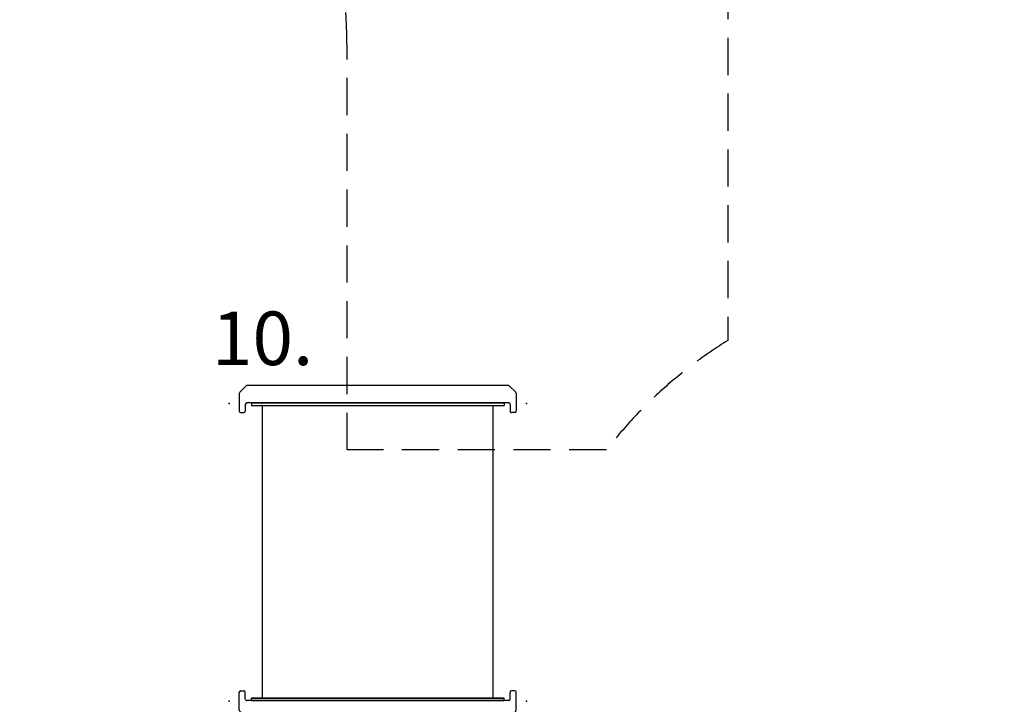
# Model space of a CAD drawing. Units: millimetres. Extents: x -3580 to 515770, y 0 to 19939.
# Drawn here: x 10937 to 14249, y 11073 to 13374 of the extents above; entities that cross this region are included whole.
import ezdxf

# ---------------------------------------------------------------- set-up
doc = ezdxf.new("R2010")
doc.units = ezdxf.units.MM
doc.header["$LTSCALE"] = 500
doc.linetypes.add('DASHED2', pattern=[0.375, 0.25, -0.125])
for name, color, linetype in [('EN_SAFETYZONE', 30, 'DASHED2'), ('EQUIPMENT', 7, 'Continuous'), ('OMNI_ATT', 200, 'Continuous')]:
    doc.layers.add(name, color=color, linetype=linetype)
doc.styles.add('TXT_ROMANS', font='Romans.shx', dxfattribs={"height": 180})

# ---------------------------------------------------------------- blocks, each defined once
blk = doc.blocks.new('TNCP3010 (2D) - 1000mm Crawl Tube (Complete)')
at = {"layer": 'EQUIPMENT'}
for p, q in [((-61.1, -61.7), (-61.1, -939.7)), ((-38.1, -36.6), (-59.6, -58.1)), ((-34.6, -35.2), (25.4, -35.2)), ((-2.1, -60.2), (-2.1, -941.2)), ((2.9, -55.2), (25.4, -55.2)), ((30.4, -40.2), (30.4, -50.2)), ((965.4, -40.2), (965.4, -50.2)), ((1030.4, -35.2), (970.4, -35.2)), ((992.9, -55.2), (970.4, -55.2)), ((997.9, -60.2), (997.9, -941.2)), ((1034, -36.6), (1055.5, -58.1)), ((1056.9, -61.7), (1056.9, -939.7)), ((-2.1, -75.7), (-2.1, -925.7)), ((-2.1, -925.7), (-2.1, -75.7)), ((-2.1, -75.7), (5.9, -75.7)), ((5.9, -925.7), (5.9, -75.7)), ((989.9, -75.7), (989.9, -925.7)), ((989.9, -925.7), (989.9, -75.7)), ((997.9, -75.7), (989.9, -75.7)), ((997.9, -75.7), (989.9, -75.7)), ((997.9, -75.7), (997.9, -925.7)), ((997.9, -925.7), (997.9, -75.7)), ((-2.1, -900.7), (-2.1, -100.7)), ((986.9, -112.7), (8.9, -112.7)), ((997.9, -900.7), (997.9, -100.7)), ((986.9, -888.7), (8.9, -888.7)), ((-2.1, -925.7), (5.9, -925.7)), ((997.9, -925.7), (989.9, -925.7)), ((997.9, -925.7), (989.9, -925.7)), ((-38.1, -964.7), (-59.6, -943.2)), ((2.9, -946.2), (25.4, -946.2)), ((30.4, -961.2), (30.4, -951.2)), ((965.4, -961.2), (965.4, -951.2)), ((992.9, -946.2), (970.4, -946.2)), ((1034, -964.7), (1055.5, -943.2)), ((-34.6, -966.2), (25.4, -966.2)), ((1030.4, -966.2), (970.4, -966.2))]:
    blk.add_line(p, q, dxfattribs=at)
for centre, radius, start, end in [((-56.1, -61.7), 5, 135, 180), ((-34.6, -40.2), 5, 90, 135), ((2.9, -60.2), 5, 90, 180), ((25.4, -40.2), 5, 0, 90), ((25.4, -50.2), 5, 270, 0), ((970.4, -40.2), 5, 90, 180), ((970.4, -50.2), 5, 180, 270), ((992.9, -60.2), 5, 0, 90), ((1030.4, -40.2), 5, 45, 90), ((1051.9, -61.7), 5, 0, 45), ((8.9, -891.7), 3, 90, 180), ((986.9, -891.7), 3, 0, 90), ((986.9, -891.7), 3, 0, 90), ((-56.1, -939.7), 5, 180, 225), ((2.9, -941.2), 5, 180, 270), ((25.4, -951.2), 5, 0, 90), ((970.4, -951.2), 5, 90, 180), ((992.9, -941.2), 5, 270, 0), ((1051.9, -939.7), 5, 315, 0), ((-34.6, -961.2), 5, 225, 270), ((-34.6, -961.2), 5, 225, 270), ((25.4, -961.2), 5, 270, 0), ((970.4, -961.2), 5, 180, 270), ((1030.4, -961.2), 5, 270, 315), ((1030.4, -961.2), 5, 270, 315)]:
    blk.add_arc(centre, radius, start, end, dxfattribs=at)
for p in [(0, 0), (1000, 0), (0, -1000), (1000, -1000)]:
    blk.add_point(p, dxfattribs=at)
at = {"layer": 'OMNI_ATT', "style": 'TXT_ROMANS', "flags": 3}
blk.add_attdef('NAME', (67.4, -834.2), '', height=200, dxfattribs=at)

msp = doc.modelspace()

# ---------------------------------------------------------------- linework, layer by layer
at = {"layer": 'EN_SAFETYZONE'}
msp.add_lwpolyline([(17685.6, 10976.1, 0.00034), (17685.6, 10978.2), (17685.6, 17063.2, 0.414214), (16135.6, 18613.2), (14869.4, 18613.2, 0.414214), (13319.4, 17063.2), (13319.4, 12295.9, 0.08936), (12910.9, 11928.2), (12050.6, 11928.2, 0.001538), (12038.6, 11928.2), (12038.6, 13273.2, 0.414214), (10050.6, 15261.2), (9050.6, 15261.2, 0.414214), (7062.6, 13273.2)], format="xyb", dxfattribs=at)

# ---------------------------------------------------------------- block references
at = {"rotation": 269.9999590427916}
msp.add_blockref('TNCP3010 (2D) - 1000mm Crawl Tube (Complete)', (12642.5, 12083.7), dxfattribs=at)

# ---------------------------------------------------------------- texts
at = {"style": 'TXT_ROMANS'}
msp.add_text('10.', height=180, dxfattribs=at).set_placement((11584.3, 12213.2))

doc.saveas('drawing.dxf')
